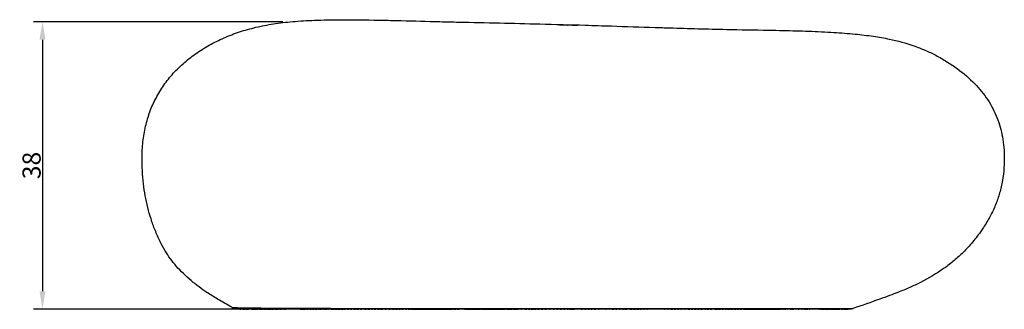
# Model space of a CAD drawing. Units: millimetres. Extents: x -162 to 3048, y 1400 to 3856.
# Drawn here: x -162 to 1141, y 3247 to 3631 of the extents above; entities that cross this region are included whole.
import ezdxf

# ---------------------------------------------------------------- set-up
doc = ezdxf.new("R2010")
doc.units = ezdxf.units.MM
doc.header["$MEASUREMENT"] = 0
doc.layers.add('Quote', color=82, linetype='Continuous')
doc.styles.add('ARIAL', font='arial.ttf')
doc.dimstyles.new('DEFAULT', dxfattribs={"dimscale": 24, "dimtxt": 1, "dimasz": 1, "dimexe": 0.5, "dimexo": 0.5, "dimgap": 0.09, "dimtad": 1, "dimtoh": 1, "dimzin": 0, "dimdsep": 46, "dimtxsty": 'ARIAL', "dimcen": 0.5, "dimazin": 0, "dimtfac": 1, "dimtdec": 4, "dimtofl": 0, "dimtmove": 0, "dimatfit": 3, "dimfxl": 1, "dimtolj": 1, "dimtzin": 0, "dimarcsym": 0})

# ---------------------------------------------------------------- blocks, each defined once
blk = doc.blocks.new('*D3')
at = {"layer": 'Defpoints', "color": 0, "transparency": 16777216}
for p in [(198.2, 3628), (-131.9, 3247.4), (223.4, 3247.4)]:
    blk.add_point(p, dxfattribs=at)
at = {"layer": 'Quote', "color": 0, "lineweight": -2, "transparency": 16777216}
for p, q in [((186.2, 3628), (-143.9, 3628)), ((-131.9, 3604), (-131.9, 3271.4)), ((211.4, 3247.4), (-143.9, 3247.4))]:
    blk.add_line(p, q, dxfattribs=at)
at = {"layer": 'Quote', "color": 0, "transparency": 16777216}
for points in [[(-135.9, 3604), (-127.9, 3604), (-131.9, 3628)], [(-135.9, 3271.4), (-127.9, 3271.4), (-131.9, 3247.4)]]:
    blk.add_solid(points, dxfattribs=at)
at = {"layer": 'Quote', "color": 0, "transparency": 16777216, "insert": (-146.3, 3437.7), "char_height": 24, "attachment_point": 5, "rotation": 90, "style": 'ARIAL'}
blk.add_mtext('\\A1;38', dxfattribs=at)

msp = doc.modelspace()

# ---------------------------------------------------------------- linework, layer by layer
for points, knots in [([(0, 3447.68), (0, 3454.874), (0.722, 3468.963), (4.159, 3489.499), (9.924, 3508.917), (18.023, 3527.199), (28.439, 3544.272), (41.123, 3560.057), (55.984, 3574.462), (72.789, 3587.32), (91.235, 3598.529), (110.87, 3608.004), (131.691, 3615.682), (153.721, 3621.563), (177.522, 3625.865), (203.787, 3628.741), (234.055, 3630.355), (273.23, 3630.807), (310.26, 3630.188), (352.427, 3629.191), (385.573, 3628.291), (446.764, 3626.779), (511.009, 3625.517), (578.234, 3623.662), (629.055, 3622.051), (666.314, 3620.832), (704.493, 3619.602), (735.933, 3618.657), (779.68, 3617.61), (817.238, 3616.992), (853.635, 3616.249), (882.393, 3615.49), (914.225, 3614.065), (942.749, 3611.894), (967.285, 3609.001), (993.399, 3604.478), (1016.279, 3598.378), (1036.513, 3590.467), (1051.188, 3583.443), (1065.485, 3575.286), (1083.294, 3563.43), (1102.26, 3547.289), (1120.09, 3525.3), (1132.584, 3501.343), (1139.975, 3475.191), (1141.469, 3456.972), (1141.469, 3447.68)], [0, 0, 0, 0, 21.58085841, 42.25716973, 62.35852519, 82.22496405, 102.11924939, 122.22934671, 142.84964183, 164.09840763, 185.60756973, 207.5201304, 229.4288154, 252.10821854, 275.85561174, 301.94030105, 331.33324289, 366.76270546, 419.45643713, 442.4324757, 493.3024336, 518.930151, 626.06127685, 686.07384401, 720.67990633, 778.60096475, 797.91105506, 835.27423835, 872.96342616, 929.18881811, 947.96227048, 982.17801022, 1015.49291491, 1043.54723612, 1067.98116123, 1089.58994433, 1123.02375654, 1138.87951728, 1154.69875162, 1171.80997608, 1188.22142791, 1218.85465939, 1246.24101302, 1272.76032204, 1299.48083764, 1327.36332915, 1327.36332915, 1327.36332915, 1327.36332915]), ([(118.652, 3250.023), (112.375, 3253.58), (101.318, 3259.963), (86.863, 3268.893), (77.145, 3275.622), (70.31, 3280.982), (59.747, 3289.682), (48.227, 3300.533), (37.234, 3314.168), (30.04, 3325.041), (24.594, 3335.255), (20.328, 3344.529), (16.159, 3354.417), (11.627, 3366.929), (5.822, 3387.311), (1.108, 3414.239), (0.001, 3436.291), (0, 3447.68)], [0, 0, 0, 0, 21.64293032, 38.30050446, 50.9614254, 57.0884987, 64.34873625, 92.03042924, 104.42887278, 116.81247558, 131.1106811, 139.11072146, 147.43800837, 163.29757773, 179.0124576, 210.96713001, 245.13926792, 245.13926792, 245.13926792, 245.13926792]), ([(1141.469, 3447.68), (1141.469, 3441.85), (1140.95, 3430.387), (1138.487, 3413.566), (1134.348, 3397.405), (1128.489, 3381.764), (1120.83, 3366.492), (1112.9, 3353.985), (1105.588, 3343.98), (1097.73, 3334.078), (1087.749, 3323.088), (1075.089, 3311.539), (1056.659, 3297.475), (1036.775, 3285.946), (1015.961, 3275.907), (1002.247, 3270.388), (988.914, 3265.35), (969.275, 3258.204), (953.181, 3252.576), (941.498, 3248.52)], [0, 0, 0, 0, 17.4905992, 34.38536811, 50.93262626, 67.46822575, 84.41845235, 102.11822387, 111.84597951, 121.58740753, 140.03425858, 156.33351973, 172.94645069, 209.51104774, 225.09938639, 242.28153673, 253.8251059, 267.8706315, 304.97235151, 304.97235151, 304.97235151, 304.97235151]), ([(118.676, 3250.01), (118.762, 3249.983), (119.038, 3249.944), (119.953, 3249.863), (122.969, 3249.705), (128.879, 3249.526), (138.134, 3249.35), (150.419, 3249.207), (167.349, 3249.074), (200.763, 3248.888), (266.045, 3248.602), (394.148, 3248.389), (501.783, 3248.483), (572.332, 3248.463)], [0, 0, 0, 0, 0.269262, 0.83712157, 2.75413086, 9.32826405, 18.57650192, 30.52418048, 46.18405164, 69.36682288, 130.76938389, 242.03079075, 453.67586369, 453.67586369, 453.67586369, 453.67586369]), ([(572.332, 3248.463), (587.654, 3248.457), (636.148, 3248.442), (699.801, 3248.373), (790.729, 3248.357), (865.101, 3248.421), (924.314, 3248.474), (940.931, 3248.516)], [0, 0, 0, 0, 45.96693689, 145.48152957, 190.95945978, 318.75028551, 368.59933055, 368.59933055, 368.59933055, 368.59933055])]:
    msp.add_open_spline(points, degree=3, knots=knots)
for points, weights in [([(549.838, 3624.106), (556.202, 3623.951), (562.566, 3623.784)], [1, 0.99999961916, 1]), ([(549.838, 3623.795), (549.838, 3623.95), (549.838, 3624.106)], [1, 0.999999942649, 1]), ([(563.652, 3623.444), (556.745, 3623.625), (549.838, 3623.795)], [1, 0.999999651144, 1]), ([(562.566, 3623.784), (563.122, 3623.657), (563.652, 3623.444)], [1, 0.99697145093, 1]), ([(562.566, 3623.784), (569.591, 3623.601), (576.616, 3623.403)], [1, 0.999999480632, 1]), ([(576.616, 3623.095), (570.134, 3623.274), (563.652, 3623.444)], [1, 0.9999997461, 1]), ([(576.616, 3623.403), (576.616, 3623.249), (576.616, 3623.095)], [1, 0.999999923901, 1]), ([(128.515, 3247.415), (123.254, 3247.418), (118.675, 3250.009)], [1, 0.967102956145, 1]), ([(941.487, 3248.516), (938.307, 3247.415), (934.943, 3247.415)], [1, 0.986140374621, 1]), ([(941.108, 3248.516), (941.019, 3248.516), (940.931, 3248.516)], [1, 0.999999930944, 1]), ([(941.108, 3248.516), (941.303, 3248.516), (941.498, 3248.52)], [1, 0.999904685606, 1])]:
    msp.add_rational_spline(points, weights, degree=2)
for points in [[(128.534, 3247.415), (128.532, 3247.415), (128.53, 3247.415)], [(128.534, 3247.415), (128.54, 3247.415), (128.547, 3247.415)], [(128.551, 3247.415), (128.549, 3247.415), (128.547, 3247.415)], [(128.551, 3247.415), (128.57, 3247.415), (128.589, 3247.415)], [(128.601, 3247.415), (128.595, 3247.415), (128.589, 3247.415)], [(128.601, 3247.415), (128.622, 3247.415), (128.643, 3247.415)], [(128.678, 3247.415), (128.66, 3247.415), (128.643, 3247.415)], [(128.678, 3247.415), (128.696, 3247.415), (128.714, 3247.415)], [(128.906, 3247.415), (128.81, 3247.415), (128.714, 3247.415)], [(128.906, 3247.415), (128.956, 3247.415), (129.006, 3247.415)], [(129.261, 3247.415), (129.134, 3247.415), (129.006, 3247.415)], [(129.261, 3247.415), (129.286, 3247.415), (129.311, 3247.415)], [(129.476, 3247.415), (129.393, 3247.415), (129.311, 3247.415)], [(129.476, 3247.415), (129.589, 3247.415), (129.701, 3247.415)], [(129.724, 3247.415), (129.713, 3247.415), (129.701, 3247.415)], [(129.724, 3247.415), (129.825, 3247.415), (129.926, 3247.415)], [(130, 3247.415), (129.963, 3247.415), (129.926, 3247.415)], [(130, 3247.415), (130.086, 3247.415), (130.171, 3247.415)], [(130.306, 3247.415), (130.238, 3247.415), (130.171, 3247.415)], [(130.306, 3247.415), (130.415, 3247.415), (130.524, 3247.415)], [(130.642, 3247.415), (130.583, 3247.415), (130.524, 3247.415)], [(130.642, 3247.415), (130.709, 3247.415), (130.777, 3247.415)], [(131.043, 3247.415), (130.91, 3247.415), (130.777, 3247.415)], [(131.043, 3247.415), (131.205, 3247.415), (131.366, 3247.415)], [(131.405, 3247.415), (131.386, 3247.415), (131.366, 3247.415)], [(131.405, 3247.415), (131.563, 3247.415), (131.72, 3247.415)], [(131.923, 3247.415), (131.822, 3247.415), (131.72, 3247.415)], [(131.923, 3247.415), (132.01, 3247.415), (132.097, 3247.415)], [(132.294, 3247.415), (132.195, 3247.415), (132.097, 3247.415)], [(132.294, 3247.415), (132.434, 3247.415), (132.574, 3247.415)], [(132.786, 3247.415), (132.68, 3247.415), (132.574, 3247.415)], [(132.786, 3247.415), (132.852, 3247.415), (132.919, 3247.415)], [(133.31, 3247.415), (133.114, 3247.415), (132.919, 3247.415)], [(133.31, 3247.415), (133.573, 3247.415), (133.836, 3247.415)], [(133.865, 3247.415), (133.851, 3247.415), (133.836, 3247.415)], [(133.865, 3247.415), (134.098, 3247.415), (134.331, 3247.415)], [(134.453, 3247.415), (134.392, 3247.415), (134.331, 3247.415)], [(134.453, 3247.415), (134.652, 3247.415), (134.851, 3247.415)], [(135.073, 3247.415), (134.962, 3247.415), (134.851, 3247.415)], [(135.073, 3247.415), (135.234, 3247.415), (135.395, 3247.415)], [(135.726, 3247.415), (135.561, 3247.415), (135.395, 3247.415)], [(135.726, 3247.415), (135.91, 3247.415), (136.095, 3247.415)], [(136.412, 3247.415), (136.253, 3247.415), (136.095, 3247.415)], [(136.412, 3247.415), (136.485, 3247.415), (136.559, 3247.415)], [(137.13, 3247.415), (136.845, 3247.415), (136.559, 3247.415)], [(137.13, 3247.415), (137.478, 3247.415), (137.827, 3247.415)], [(137.941, 3247.415), (137.884, 3247.415), (137.827, 3247.415)], [(137.941, 3247.415), (138.221, 3247.415), (138.5, 3247.415)], [(138.664, 3247.415), (138.582, 3247.415), (138.5, 3247.415)], [(138.664, 3247.415), (138.932, 3247.415), (139.199, 3247.415)], [(139.48, 3247.415), (139.34, 3247.415), (139.199, 3247.415)], [(139.48, 3247.415), (139.715, 3247.415), (139.95, 3247.415)], [(140.329, 3247.415), (140.139, 3247.415), (139.95, 3247.415)], [(140.329, 3247.415), (140.504, 3247.415), (140.68, 3247.415)], [(141.209, 3247.415), (140.945, 3247.415), (140.68, 3247.415)], [(141.209, 3247.415), (141.335, 3247.415), (141.461, 3247.415)], [(145.052, 3247.415), (143.257, 3247.415), (141.461, 3247.415)], [(145.052, 3247.415), (145.421, 3247.415), (145.79, 3247.415)], [(146.092, 3247.415), (145.941, 3247.415), (145.79, 3247.415)], [(146.092, 3247.415), (146.481, 3247.415), (146.87, 3247.415)], [(147.162, 3247.415), (147.016, 3247.415), (146.87, 3247.415)], [(147.162, 3247.415), (147.441, 3247.415), (147.72, 3247.415)], [(148.555, 3247.415), (148.137, 3247.415), (147.72, 3247.415)], [(148.555, 3247.415), (148.762, 3247.415), (148.969, 3247.415)], [(149.626, 3247.415), (149.298, 3247.415), (148.969, 3247.415)], [(149.626, 3247.415), (149.807, 3247.415), (149.987, 3247.415)], [(150.724, 3247.415), (150.355, 3247.415), (149.987, 3247.415)], [(150.724, 3247.415), (150.95, 3247.415), (151.176, 3247.415)], [(151.744, 3247.415), (151.46, 3247.415), (151.176, 3247.415)], [(151.744, 3247.415), (152.075, 3247.415), (152.406, 3247.415)], [(152.965, 3247.415), (152.685, 3247.415), (152.406, 3247.415)], [(152.965, 3247.415), (153.259, 3247.415), (153.554, 3247.415)], [(155.256, 3247.415), (154.405, 3247.415), (153.554, 3247.415)], [(155.256, 3247.415), (155.322, 3247.415), (155.388, 3247.415)], [(155.628, 3247.415), (155.508, 3247.415), (155.388, 3247.415)], [(155.628, 3247.415), (156.115, 3247.415), (156.602, 3247.415)], [(157.149, 3247.415), (156.875, 3247.415), (156.602, 3247.415)], [(157.149, 3247.415), (157.539, 3247.415), (157.93, 3247.415)], [(158.458, 3247.415), (158.194, 3247.415), (157.93, 3247.415)], [(158.458, 3247.415), (158.788, 3247.415), (159.117, 3247.415)], [(159.877, 3247.415), (159.497, 3247.415), (159.117, 3247.415)], [(159.877, 3247.415), (160.148, 3247.415), (160.419, 3247.415)], [(160.993, 3247.415), (160.706, 3247.415), (160.419, 3247.415)], [(160.993, 3247.415), (161.437, 3247.415), (161.881, 3247.415)], [(162.566, 3247.415), (162.223, 3247.415), (161.881, 3247.415)], [(162.566, 3247.415), (162.837, 3247.415), (163.108, 3247.415)], [(163.993, 3247.415), (163.55, 3247.415), (163.108, 3247.415)], [(163.993, 3247.415), (164.393, 3247.415), (164.793, 3247.415)], [(165.513, 3247.415), (165.153, 3247.415), (164.793, 3247.415)], [(165.513, 3247.415), (165.878, 3247.415), (166.243, 3247.415)], [(166.894, 3247.415), (166.568, 3247.415), (166.243, 3247.415)], [(166.894, 3247.415), (167.314, 3247.415), (167.734, 3247.415)], [(168.145, 3247.415), (167.94, 3247.415), (167.734, 3247.415)], [(168.145, 3247.415), (168.635, 3247.415), (169.125, 3247.415)], [(169.626, 3247.415), (169.376, 3247.415), (169.125, 3247.415)], [(169.626, 3247.415), (169.971, 3247.415), (170.315, 3247.415)], [(171.393, 3247.415), (170.854, 3247.415), (170.315, 3247.415)], [(171.393, 3247.415), (171.721, 3247.415), (172.05, 3247.415)], [(172.728, 3247.415), (172.389, 3247.415), (172.05, 3247.415)], [(172.728, 3247.415), (173.068, 3247.415), (173.407, 3247.415)], [(174.325, 3247.415), (173.866, 3247.415), (173.407, 3247.415)], [(174.325, 3247.415), (174.651, 3247.415), (174.977, 3247.415)], [(176.111, 3247.415), (175.544, 3247.415), (174.977, 3247.415)], [(176.111, 3247.415), (176.539, 3247.415), (176.968, 3247.415)], [(177.529, 3247.415), (177.248, 3247.415), (176.968, 3247.415)], [(177.529, 3247.415), (177.985, 3247.415), (178.441, 3247.415)], [(179.165, 3247.415), (178.803, 3247.415), (178.441, 3247.415)], [(179.165, 3247.415), (179.558, 3247.415), (179.951, 3247.415)], [(180.885, 3247.415), (180.418, 3247.415), (179.951, 3247.415)], [(180.885, 3247.415), (181.255, 3247.415), (181.626, 3247.415)], [(182.638, 3247.415), (182.132, 3247.415), (181.626, 3247.415)], [(182.638, 3247.415), (183.077, 3247.415), (183.516, 3247.415)], [(184.617, 3247.415), (184.067, 3247.415), (183.516, 3247.415)], [(184.617, 3247.415), (184.803, 3247.415), (184.989, 3247.415)], [(186.162, 3247.415), (185.575, 3247.415), (184.989, 3247.415)], [(186.162, 3247.415), (186.45, 3247.415), (186.739, 3247.415)], [(187.932, 3247.415), (187.335, 3247.415), (186.739, 3247.415)], [(187.932, 3247.415), (188.221, 3247.415), (188.51, 3247.415)], [(189.342, 3247.415), (188.926, 3247.415), (188.51, 3247.415)], [(189.342, 3247.415), (189.822, 3247.415), (190.302, 3247.415)], [(209.086, 3247.415), (199.694, 3247.415), (190.302, 3247.415)], [(209.086, 3247.415), (209.759, 3247.415), (210.432, 3247.415)], [(211.053, 3247.415), (210.742, 3247.415), (210.432, 3247.415)], [(211.053, 3247.415), (211.67, 3247.415), (212.288, 3247.415)], [(212.801, 3247.415), (212.545, 3247.415), (212.288, 3247.415)], [(212.801, 3247.415), (213.368, 3247.415), (213.935, 3247.415)], [(214.67, 3247.415), (214.303, 3247.415), (213.935, 3247.415)], [(214.67, 3247.415), (215.221, 3247.415), (215.771, 3247.415)], [(216.546, 3247.415), (216.159, 3247.415), (215.771, 3247.415)], [(216.546, 3247.415), (216.952, 3247.415), (217.357, 3247.415)], [(218.429, 3247.415), (217.893, 3247.415), (217.357, 3247.415)], [(218.429, 3247.415), (219.027, 3247.415), (219.625, 3247.415)], [(220.663, 3247.415), (220.144, 3247.415), (219.625, 3247.415)], [(220.663, 3247.415), (220.983, 3247.415), (221.303, 3247.415)], [(222.377, 3247.415), (221.84, 3247.415), (221.303, 3247.415)], [(222.377, 3247.415), (222.867, 3247.415), (223.358, 3247.415)], [(224.395, 3247.415), (223.876, 3247.415), (223.358, 3247.415)], [(224.395, 3247.415), (224.909, 3247.415), (225.422, 3247.415)], [(226.614, 3247.415), (226.018, 3247.415), (225.422, 3247.415)], [(226.614, 3247.415), (227.099, 3247.415), (227.583, 3247.415)], [(228.899, 3247.415), (228.241, 3247.415), (227.583, 3247.415)], [(228.899, 3247.415), (229.241, 3247.415), (229.583, 3247.415)], [(230.416, 3247.415), (230, 3247.415), (229.583, 3247.415)], [(230.416, 3247.415), (231.047, 3247.415), (231.678, 3247.415)], [(233.703, 3247.415), (232.69, 3247.415), (231.678, 3247.415)], [(233.703, 3247.415), (234.228, 3247.415), (234.753, 3247.415)], [(235.635, 3247.415), (235.194, 3247.415), (234.753, 3247.415)], [(235.635, 3247.415), (236.108, 3247.415), (236.581, 3247.415)], [(237.571, 3247.415), (237.076, 3247.415), (236.581, 3247.415)], [(237.571, 3247.415), (237.997, 3247.415), (238.423, 3247.415)], [(239.755, 3247.415), (239.089, 3247.415), (238.423, 3247.415)], [(239.755, 3247.415), (240.018, 3247.415), (240.281, 3247.415)], [(241.539, 3247.415), (240.91, 3247.415), (240.281, 3247.415)], [(241.539, 3247.415), (241.909, 3247.415), (242.278, 3247.415)], [(243.404, 3247.415), (242.841, 3247.415), (242.278, 3247.415)], [(243.404, 3247.415), (244.048, 3247.415), (244.692, 3247.415)], [(245.997, 3247.415), (245.344, 3247.415), (244.692, 3247.415)], [(245.997, 3247.415), (246.453, 3247.415), (246.91, 3247.415)], [(250.505, 3247.415), (248.707, 3247.415), (246.91, 3247.415)], [(250.505, 3247.415), (250.702, 3247.415), (250.899, 3247.415)], [(251.232, 3247.415), (251.065, 3247.415), (250.899, 3247.415)], [(251.232, 3247.415), (252.671, 3247.415), (254.11, 3247.415)], [(255.165, 3247.415), (254.638, 3247.415), (254.11, 3247.415)], [(255.165, 3247.415), (256.8, 3247.415), (258.435, 3247.415)], [(259.11, 3247.415), (258.772, 3247.415), (258.435, 3247.415)], [(259.11, 3247.415), (260.47, 3247.415), (261.83, 3247.415)], [(263.065, 3247.415), (262.447, 3247.415), (261.83, 3247.415)], [(263.065, 3247.415), (264.652, 3247.415), (266.24, 3247.415)], [(267.104, 3247.415), (266.672, 3247.415), (266.24, 3247.415)], [(267.104, 3247.415), (268.017, 3247.415), (268.93, 3247.415)], [(271.562, 3247.415), (270.246, 3247.415), (268.93, 3247.415)], [(271.562, 3247.415), (272.315, 3247.415), (273.068, 3247.415)], [(276.107, 3247.415), (274.587, 3247.415), (273.068, 3247.415)], [(276.107, 3247.415), (276.873, 3247.415), (277.64, 3247.415)], [(280.426, 3247.415), (279.033, 3247.415), (277.64, 3247.415)], [(280.426, 3247.415), (281.362, 3247.415), (282.299, 3247.415)], [(284.27, 3247.415), (283.284, 3247.415), (282.299, 3247.415)], [(284.27, 3247.415), (285.268, 3247.415), (286.267, 3247.415)], [(289.346, 3247.415), (287.806, 3247.415), (286.267, 3247.415)], [(289.346, 3247.415), (290.052, 3247.415), (290.759, 3247.415)], [(294.997, 3247.415), (292.878, 3247.415), (290.759, 3247.415)], [(294.997, 3247.415), (295.904, 3247.415), (296.811, 3247.415)], [(299.016, 3247.415), (297.914, 3247.415), (296.811, 3247.415)], [(299.016, 3247.415), (300.13, 3247.415), (301.243, 3247.415)], [(303.53, 3247.415), (302.387, 3247.415), (301.243, 3247.415)], [(303.53, 3247.415), (304.383, 3247.415), (305.236, 3247.415)], [(307.409, 3247.415), (306.322, 3247.415), (305.236, 3247.415)], [(307.409, 3247.415), (308.491, 3247.415), (309.572, 3247.415)], [(312.166, 3247.415), (310.869, 3247.415), (309.572, 3247.415)], [(312.166, 3247.415), (313.046, 3247.415), (313.925, 3247.415)], [(315.696, 3247.415), (314.811, 3247.415), (313.925, 3247.415)], [(315.696, 3247.415), (317.082, 3247.415), (318.467, 3247.415)], [(321.812, 3247.415), (320.139, 3247.415), (318.467, 3247.415)], [(321.812, 3247.415), (322.352, 3247.415), (322.893, 3247.415)], [(326.561, 3247.415), (324.727, 3247.415), (322.893, 3247.415)], [(326.561, 3247.415), (327.447, 3247.415), (328.333, 3247.415)], [(331.32, 3247.415), (329.827, 3247.415), (328.333, 3247.415)], [(331.32, 3247.415), (332.422, 3247.415), (333.523, 3247.415)], [(335.372, 3247.415), (334.448, 3247.415), (333.523, 3247.415)], [(335.372, 3247.415), (336.608, 3247.415), (337.844, 3247.415)], [(339.762, 3247.415), (338.803, 3247.415), (337.844, 3247.415)], [(339.762, 3247.415), (340.857, 3247.415), (341.952, 3247.415)], [(343.689, 3247.415), (342.82, 3247.415), (341.952, 3247.415)], [(343.689, 3247.415), (344.635, 3247.415), (345.581, 3247.415)], [(348.926, 3247.415), (347.254, 3247.415), (345.581, 3247.415)], [(348.926, 3247.415), (349.802, 3247.415), (350.678, 3247.415)], [(352.435, 3247.415), (351.557, 3247.415), (350.678, 3247.415)], [(352.435, 3247.415), (353.51, 3247.415), (354.584, 3247.415)], [(355.872, 3247.415), (355.228, 3247.415), (354.584, 3247.415)], [(355.872, 3247.415), (383.457, 3247.415), (411.042, 3247.415)], [(412.746, 3247.415), (411.894, 3247.415), (411.042, 3247.415)], [(412.746, 3247.415), (414.149, 3247.415), (415.551, 3247.415)], [(417.221, 3247.415), (416.386, 3247.415), (415.551, 3247.415)], [(417.221, 3247.415), (418.395, 3247.415), (419.569, 3247.415)], [(426.629, 3247.415), (423.099, 3247.415), (419.569, 3247.415)], [(426.629, 3247.415), (427.487, 3247.415), (428.345, 3247.415)], [(429.205, 3247.415), (428.775, 3247.415), (428.345, 3247.415)], [(429.205, 3247.415), (434.989, 3247.415), (440.774, 3247.415)], [(441.28, 3247.415), (441.027, 3247.415), (440.774, 3247.415)], [(441.28, 3247.415), (444.568, 3247.415), (447.856, 3247.415)], [(449.452, 3247.415), (448.654, 3247.415), (447.856, 3247.415)], [(449.452, 3247.415), (453.365, 3247.415), (457.278, 3247.415)], [(457.626, 3247.415), (457.452, 3247.415), (457.278, 3247.415)], [(457.626, 3247.415), (469.237, 3247.415), (480.848, 3247.415)], [(482.429, 3247.415), (481.638, 3247.415), (480.848, 3247.415)], [(482.429, 3247.415), (485.901, 3247.415), (489.372, 3247.415)], [(490.981, 3247.415), (490.177, 3247.415), (489.372, 3247.415)], [(490.981, 3247.415), (494.452, 3247.415), (497.922, 3247.415)], [(502.068, 3247.415), (499.995, 3247.415), (497.922, 3247.415)], [(502.068, 3247.415), (502.338, 3247.415), (502.609, 3247.415)], [(506.793, 3247.415), (504.701, 3247.415), (502.609, 3247.415)], [(506.793, 3247.415), (507.973, 3247.415), (509.153, 3247.415)], [(511.513, 3247.415), (510.333, 3247.415), (509.153, 3247.415)], [(511.513, 3247.415), (512.309, 3247.415), (513.106, 3247.415)], [(514.88, 3247.415), (513.993, 3247.415), (513.106, 3247.415)], [(514.88, 3247.415), (516.571, 3247.415), (518.262, 3247.415)], [(519.315, 3247.415), (518.788, 3247.415), (518.262, 3247.415)], [(519.315, 3247.415), (520.46, 3247.415), (521.604, 3247.415)], [(523.891, 3247.415), (522.748, 3247.415), (521.604, 3247.415)], [(523.891, 3247.415), (524.85, 3247.415), (525.809, 3247.415)], [(528.457, 3247.415), (527.133, 3247.415), (525.809, 3247.415)], [(528.457, 3247.415), (529.566, 3247.415), (530.675, 3247.415)], [(533.106, 3247.415), (531.89, 3247.415), (530.675, 3247.415)], [(533.106, 3247.415), (534.061, 3247.415), (535.016, 3247.415)], [(539.423, 3247.415), (537.219, 3247.415), (535.016, 3247.415)], [(539.423, 3247.415), (539.905, 3247.415), (540.388, 3247.415)], [(544.293, 3247.415), (542.341, 3247.415), (540.388, 3247.415)], [(544.293, 3247.415), (544.839, 3247.415), (545.385, 3247.415)], [(548.935, 3247.415), (547.16, 3247.415), (545.385, 3247.415)], [(548.935, 3247.415), (549.694, 3247.415), (550.454, 3247.415)], [(553.577, 3247.415), (552.016, 3247.415), (550.454, 3247.415)], [(553.577, 3247.415), (554.319, 3247.415), (555.061, 3247.415)], [(558.219, 3247.415), (556.64, 3247.415), (555.061, 3247.415)], [(558.219, 3247.415), (558.943, 3247.415), (559.668, 3247.415)], [(562.859, 3247.415), (561.263, 3247.415), (559.668, 3247.415)], [(562.859, 3247.415), (563.407, 3247.415), (563.956, 3247.415)], [(566.042, 3247.415), (564.999, 3247.415), (563.956, 3247.415)], [(566.042, 3247.415), (567.043, 3247.415), (568.043, 3247.415)], [(569.027, 3247.415), (568.535, 3247.415), (568.043, 3247.415)], [(569.027, 3247.415), (570.578, 3247.415), (572.13, 3247.415)], [(576.686, 3247.415), (574.408, 3247.415), (572.13, 3247.415)], [(576.686, 3247.415), (576.724, 3247.415), (576.762, 3247.415)], [(581.394, 3247.415), (579.078, 3247.415), (576.762, 3247.415)], [(581.394, 3247.415), (582.067, 3247.415), (582.74, 3247.415)], [(586.025, 3247.415), (584.383, 3247.415), (582.74, 3247.415)], [(586.025, 3247.415), (586.689, 3247.415), (587.353, 3247.415)], [(590.463, 3247.415), (588.908, 3247.415), (587.353, 3247.415)], [(590.463, 3247.415), (591.214, 3247.415), (591.965, 3247.415)], [(594.719, 3247.415), (593.342, 3247.415), (591.965, 3247.415)], [(594.719, 3247.415), (595.337, 3247.415), (595.955, 3247.415)], [(598.697, 3247.415), (597.326, 3247.415), (595.955, 3247.415)], [(598.697, 3247.415), (599.707, 3247.415), (600.717, 3247.415)], [(604.273, 3247.415), (602.495, 3247.415), (600.717, 3247.415)], [(604.273, 3247.415), (604.535, 3247.415), (604.797, 3247.415)], [(613.774, 3247.415), (609.286, 3247.415), (604.797, 3247.415)], [(613.774, 3247.415), (614.128, 3247.415), (614.483, 3247.415)], [(618.39, 3247.415), (616.436, 3247.415), (614.483, 3247.415)], [(618.39, 3247.415), (618.404, 3247.415), (618.418, 3247.415)], [(622.347, 3247.415), (620.383, 3247.415), (618.418, 3247.415)], [(622.347, 3247.415), (623.164, 3247.415), (623.981, 3247.415)], [(627.162, 3247.415), (625.571, 3247.415), (623.981, 3247.415)], [(627.162, 3247.415), (627.853, 3247.415), (628.544, 3247.415)], [(632.216, 3247.415), (630.38, 3247.415), (628.544, 3247.415)], [(632.216, 3247.415), (632.606, 3247.415), (632.997, 3247.415)], [(636.129, 3247.415), (634.563, 3247.415), (632.997, 3247.415)], [(636.129, 3247.415), (636.763, 3247.415), (637.398, 3247.415)], [(639.256, 3247.415), (638.327, 3247.415), (637.398, 3247.415)], [(639.256, 3247.415), (640.333, 3247.415), (641.411, 3247.415)], [(645.789, 3247.415), (643.6, 3247.415), (641.411, 3247.415)], [(645.789, 3247.415), (647.199, 3247.415), (648.609, 3247.415)], [(650.586, 3247.415), (649.598, 3247.415), (648.609, 3247.415)], [(650.586, 3247.415), (651.969, 3247.415), (653.352, 3247.415)], [(655.166, 3247.415), (654.259, 3247.415), (653.352, 3247.415)], [(655.166, 3247.415), (656.291, 3247.415), (657.417, 3247.415)], [(659.701, 3247.415), (658.559, 3247.415), (657.417, 3247.415)], [(659.701, 3247.415), (660.489, 3247.415), (661.277, 3247.415)], [(663.861, 3247.415), (662.569, 3247.415), (661.277, 3247.415)], [(663.861, 3247.415), (664.325, 3247.415), (664.788, 3247.415)], [(668.007, 3247.415), (666.398, 3247.415), (664.788, 3247.415)], [(668.007, 3247.415), (668.656, 3247.415), (669.305, 3247.415)], [(691.597, 3247.415), (680.451, 3247.415), (669.305, 3247.415)], [(691.597, 3247.415), (691.732, 3247.415), (691.867, 3247.415)], [(696.122, 3247.415), (693.994, 3247.415), (691.867, 3247.415)], [(696.122, 3247.415), (696.367, 3247.415), (696.612, 3247.415)], [(700.19, 3247.415), (698.401, 3247.415), (696.612, 3247.415)], [(700.19, 3247.415), (701.211, 3247.415), (702.233, 3247.415)], [(704.425, 3247.415), (703.329, 3247.415), (702.233, 3247.415)], [(704.425, 3247.415), (705.343, 3247.415), (706.262, 3247.415)], [(708.592, 3247.415), (707.427, 3247.415), (706.262, 3247.415)], [(708.592, 3247.415), (709.44, 3247.415), (710.288, 3247.415)], [(713.439, 3247.415), (711.863, 3247.415), (710.288, 3247.415)], [(713.439, 3247.415), (713.874, 3247.415), (714.31, 3247.415)], [(718.632, 3247.415), (716.471, 3247.415), (714.31, 3247.415)], [(718.632, 3247.415), (718.806, 3247.415), (718.981, 3247.415)], [(723.107, 3247.415), (721.044, 3247.415), (718.981, 3247.415)], [(723.107, 3247.415), (724.167, 3247.415), (725.228, 3247.415)], [(727.307, 3247.415), (726.268, 3247.415), (725.228, 3247.415)], [(727.307, 3247.415), (728.254, 3247.415), (729.201, 3247.415)], [(731.414, 3247.415), (730.308, 3247.415), (729.201, 3247.415)], [(731.414, 3247.415), (732.465, 3247.415), (733.516, 3247.415)], [(735.575, 3247.415), (734.546, 3247.415), (733.516, 3247.415)], [(735.575, 3247.415), (736.603, 3247.415), (737.63, 3247.415)], [(739.68, 3247.415), (738.655, 3247.415), (737.63, 3247.415)], [(739.68, 3247.415), (740.702, 3247.415), (741.724, 3247.415)], [(744.848, 3247.415), (743.286, 3247.415), (741.724, 3247.415)], [(744.848, 3247.415), (745.597, 3247.415), (746.346, 3247.415)], [(747.825, 3247.415), (747.086, 3247.415), (746.346, 3247.415)], [(747.825, 3247.415), (749.078, 3247.415), (750.331, 3247.415)], [(751.865, 3247.415), (751.098, 3247.415), (750.331, 3247.415)], [(751.865, 3247.415), (753.089, 3247.415), (754.312, 3247.415)], [(758.413, 3247.415), (756.363, 3247.415), (754.312, 3247.415)], [(758.413, 3247.415), (760.01, 3247.415), (761.606, 3247.415)], [(762.922, 3247.415), (762.264, 3247.415), (761.606, 3247.415)], [(762.922, 3247.415), (764.365, 3247.415), (765.808, 3247.415)], [(767.479, 3247.415), (766.644, 3247.415), (765.808, 3247.415)], [(767.479, 3247.415), (768.623, 3247.415), (769.767, 3247.415)], [(771.737, 3247.415), (770.752, 3247.415), (769.767, 3247.415)], [(771.737, 3247.415), (772.719, 3247.415), (773.701, 3247.415)], [(775.009, 3247.415), (774.355, 3247.415), (773.701, 3247.415)], [(775.009, 3247.415), (776.309, 3247.415), (777.609, 3247.415)], [(779.109, 3247.415), (778.359, 3247.415), (777.609, 3247.415)], [(779.109, 3247.415), (780.301, 3247.415), (781.492, 3247.415)], [(784.031, 3247.415), (782.761, 3247.415), (781.492, 3247.415)], [(784.031, 3247.415), (784.988, 3247.415), (785.945, 3247.415)], [(787.265, 3247.415), (786.605, 3247.415), (785.945, 3247.415)], [(787.265, 3247.415), (788.565, 3247.415), (789.864, 3247.415)], [(791.446, 3247.415), (790.655, 3247.415), (789.864, 3247.415)], [(791.446, 3247.415), (792.61, 3247.415), (793.774, 3247.415)], [(796.191, 3247.415), (794.983, 3247.415), (793.774, 3247.415)], [(796.191, 3247.415), (819.733, 3247.415), (843.275, 3247.415)], [(843.361, 3247.415), (843.318, 3247.415), (843.275, 3247.415)], [(843.361, 3247.415), (844.227, 3247.415), (845.092, 3247.415)], [(846.508, 3247.415), (845.8, 3247.415), (845.092, 3247.415)], [(846.508, 3247.415), (846.721, 3247.415), (846.934, 3247.415)], [(848.072, 3247.415), (847.503, 3247.415), (846.934, 3247.415)], [(848.072, 3247.415), (848.412, 3247.415), (848.752, 3247.415)], [(849.74, 3247.415), (849.246, 3247.415), (848.752, 3247.415)], [(849.74, 3247.415), (850.151, 3247.415), (850.562, 3247.415)], [(851.341, 3247.415), (850.951, 3247.415), (850.562, 3247.415)], [(851.341, 3247.415), (851.852, 3247.415), (852.364, 3247.415)], [(854.171, 3247.415), (853.268, 3247.415), (852.364, 3247.415)], [(854.171, 3247.415), (854.198, 3247.415), (854.224, 3247.415)], [(856.02, 3247.415), (855.122, 3247.415), (854.224, 3247.415)], [(856.02, 3247.415), (856.145, 3247.415), (856.269, 3247.415)], [(857.852, 3247.415), (857.061, 3247.415), (856.269, 3247.415)], [(857.852, 3247.415), (858.068, 3247.415), (858.284, 3247.415)], [(859.667, 3247.415), (858.976, 3247.415), (858.284, 3247.415)], [(859.667, 3247.415), (860.453, 3247.415), (861.238, 3247.415)], [(861.466, 3247.415), (861.352, 3247.415), (861.238, 3247.415)], [(861.466, 3247.415), (862.137, 3247.415), (862.808, 3247.415)], [(865.01, 3247.415), (863.909, 3247.415), (862.808, 3247.415)], [(865.01, 3247.415), (865.071, 3247.415), (865.132, 3247.415)], [(866.728, 3247.415), (865.93, 3247.415), (865.132, 3247.415)], [(866.728, 3247.415), (866.862, 3247.415), (866.997, 3247.415)], [(868.483, 3247.415), (867.74, 3247.415), (866.997, 3247.415)], [(868.483, 3247.415), (868.87, 3247.415), (869.256, 3247.415)], [(870.193, 3247.415), (869.724, 3247.415), (869.256, 3247.415)], [(870.193, 3247.415), (870.217, 3247.415), (870.242, 3247.415)], [(871.883, 3247.415), (871.062, 3247.415), (870.242, 3247.415)], [(871.883, 3247.415), (872.078, 3247.415), (872.273, 3247.415)], [(873.444, 3247.415), (872.858, 3247.415), (872.273, 3247.415)], [(873.444, 3247.415), (873.631, 3247.415), (873.818, 3247.415)], [(875.157, 3247.415), (874.487, 3247.415), (873.818, 3247.415)], [(875.157, 3247.415), (875.181, 3247.415), (875.206, 3247.415)], [(876.838, 3247.415), (876.022, 3247.415), (875.206, 3247.415)], [(876.838, 3247.415), (877.324, 3247.415), (877.809, 3247.415)], [(878.451, 3247.415), (878.13, 3247.415), (877.809, 3247.415)], [(878.451, 3247.415), (878.787, 3247.415), (879.122, 3247.415)], [(880.043, 3247.415), (879.583, 3247.415), (879.122, 3247.415)], [(880.043, 3247.415), (880.685, 3247.415), (881.327, 3247.415)], [(881.615, 3247.415), (881.471, 3247.415), (881.327, 3247.415)], [(881.615, 3247.415), (881.668, 3247.415), (881.722, 3247.415)], [(883.165, 3247.415), (882.443, 3247.415), (881.722, 3247.415)], [(883.165, 3247.415), (883.56, 3247.415), (883.954, 3247.415)], [(895.7, 3247.415), (889.827, 3247.415), (883.954, 3247.415)], [(895.7, 3247.415), (896.019, 3247.415), (896.338, 3247.415)], [(897.369, 3247.415), (896.854, 3247.415), (896.338, 3247.415)], [(897.369, 3247.415), (897.521, 3247.415), (897.672, 3247.415)], [(898.527, 3247.415), (898.1, 3247.415), (897.672, 3247.415)], [(898.527, 3247.415), (898.83, 3247.415), (899.134, 3247.415)], [(899.775, 3247.415), (899.454, 3247.415), (899.134, 3247.415)], [(899.775, 3247.415), (900.181, 3247.415), (900.587, 3247.415)], [(901.094, 3247.415), (900.84, 3247.415), (900.587, 3247.415)], [(901.094, 3247.415), (901.37, 3247.415), (901.647, 3247.415)], [(902.21, 3247.415), (901.929, 3247.415), (901.647, 3247.415)], [(902.21, 3247.415), (902.699, 3247.415), (903.189, 3247.415)], [(903.678, 3247.415), (903.433, 3247.415), (903.189, 3247.415)], [(903.678, 3247.415), (903.979, 3247.415), (904.28, 3247.415)], [(904.894, 3247.415), (904.587, 3247.415), (904.28, 3247.415)], [(904.894, 3247.415), (905.189, 3247.415), (905.483, 3247.415)], [(905.977, 3247.415), (905.73, 3247.415), (905.483, 3247.415)], [(905.977, 3247.415), (906.377, 3247.415), (906.778, 3247.415)], [(907.19, 3247.415), (906.984, 3247.415), (906.778, 3247.415)], [(907.19, 3247.415), (907.722, 3247.415), (908.253, 3247.415)], [(908.585, 3247.415), (908.419, 3247.415), (908.253, 3247.415)], [(908.585, 3247.415), (909.047, 3247.415), (909.508, 3247.415)], [(910.065, 3247.415), (909.787, 3247.415), (909.508, 3247.415)], [(910.065, 3247.415), (910.366, 3247.415), (910.666, 3247.415)], [(911.27, 3247.415), (910.968, 3247.415), (910.666, 3247.415)], [(911.27, 3247.415), (911.507, 3247.415), (911.743, 3247.415)], [(912.173, 3247.415), (911.958, 3247.415), (911.743, 3247.415)], [(912.173, 3247.415), (912.561, 3247.415), (912.949, 3247.415)], [(913.21, 3247.415), (913.079, 3247.415), (912.949, 3247.415)], [(913.21, 3247.415), (913.55, 3247.415), (913.89, 3247.415)], [(914.26, 3247.415), (914.075, 3247.415), (913.89, 3247.415)], [(914.26, 3247.415), (914.593, 3247.415), (914.926, 3247.415)], [(915.435, 3247.415), (915.18, 3247.415), (914.926, 3247.415)], [(915.435, 3247.415), (915.833, 3247.415), (916.231, 3247.415)], [(916.361, 3247.415), (916.296, 3247.415), (916.231, 3247.415)], [(916.361, 3247.415), (916.812, 3247.415), (917.263, 3247.415)], [(918.13, 3247.415), (917.697, 3247.415), (917.263, 3247.415)], [(918.13, 3247.415), (918.199, 3247.415), (918.267, 3247.415)], [(918.863, 3247.415), (918.565, 3247.415), (918.267, 3247.415)], [(918.863, 3247.415), (919.054, 3247.415), (919.245, 3247.415)], [(919.582, 3247.415), (919.414, 3247.415), (919.245, 3247.415)], [(919.582, 3247.415), (919.889, 3247.415), (920.197, 3247.415)], [(920.643, 3247.415), (920.42, 3247.415), (920.197, 3247.415)], [(920.643, 3247.415), (920.81, 3247.415), (920.978, 3247.415)], [(921.431, 3247.415), (921.204, 3247.415), (920.978, 3247.415)], [(921.431, 3247.415), (921.724, 3247.415), (922.016, 3247.415)], [(922.195, 3247.415), (922.106, 3247.415), (922.016, 3247.415)], [(922.195, 3247.415), (922.54, 3247.415), (922.885, 3247.415)], [(922.937, 3247.415), (922.911, 3247.415), (922.885, 3247.415)], [(922.937, 3247.415), (923.331, 3247.415), (923.724, 3247.415)], [(925.026, 3247.415), (924.375, 3247.415), (923.724, 3247.415)], [(925.026, 3247.415), (925.137, 3247.415), (925.247, 3247.415)], [(925.677, 3247.415), (925.462, 3247.415), (925.247, 3247.415)], [(925.677, 3247.415), (925.805, 3247.415), (925.933, 3247.415)], [(926.305, 3247.415), (926.119, 3247.415), (925.933, 3247.415)], [(926.305, 3247.415), (926.55, 3247.415), (926.794, 3247.415)], [(927.858, 3247.415), (927.326, 3247.415), (926.794, 3247.415)], [(927.858, 3247.415), (928.005, 3247.415), (928.153, 3247.415)], [(928.455, 3247.415), (928.304, 3247.415), (928.153, 3247.415)], [(928.455, 3247.415), (928.621, 3247.415), (928.787, 3247.415)], [(929.028, 3247.415), (928.907, 3247.415), (928.787, 3247.415)], [(929.028, 3247.415), (929.209, 3247.415), (929.39, 3247.415)], [(929.503, 3247.415), (929.447, 3247.415), (929.39, 3247.415)], [(929.503, 3247.415), (929.722, 3247.415), (929.942, 3247.415)], [(930.072, 3247.415), (930.007, 3247.415), (929.942, 3247.415)], [(930.072, 3247.415), (930.289, 3247.415), (930.506, 3247.415)], [(930.521, 3247.415), (930.514, 3247.415), (930.506, 3247.415)], [(930.521, 3247.415), (930.77, 3247.415), (931.018, 3247.415)], [(931.153, 3247.415), (931.085, 3247.415), (931.018, 3247.415)], [(931.153, 3247.415), (931.326, 3247.415), (931.499, 3247.415)], [(931.735, 3247.415), (931.617, 3247.415), (931.499, 3247.415)], [(931.735, 3247.415), (931.804, 3247.415), (931.872, 3247.415)], [(932.096, 3247.415), (931.984, 3247.415), (931.872, 3247.415)], [(932.096, 3247.415), (932.222, 3247.415), (932.349, 3247.415)], [(932.435, 3247.415), (932.392, 3247.415), (932.349, 3247.415)], [(932.435, 3247.415), (932.764, 3247.415), (933.093, 3247.415)], [(933.321, 3247.415), (933.207, 3247.415), (933.093, 3247.415)], [(933.321, 3247.415), (933.378, 3247.415), (933.434, 3247.415)], [(933.574, 3247.415), (933.504, 3247.415), (933.434, 3247.415)], [(933.574, 3247.415), (933.62, 3247.415), (933.666, 3247.415)], [(933.804, 3247.415), (933.735, 3247.415), (933.666, 3247.415)], [(933.804, 3247.415), (933.896, 3247.415), (933.988, 3247.415)], [(934.014, 3247.415), (934.001, 3247.415), (933.988, 3247.415)], [(934.014, 3247.415), (934.115, 3247.415), (934.217, 3247.415)], [(934.368, 3247.415), (934.293, 3247.415), (934.217, 3247.415)], [(934.368, 3247.415), (934.392, 3247.415), (934.415, 3247.415)], [(934.502, 3247.415), (934.458, 3247.415), (934.415, 3247.415)], [(934.502, 3247.415), (934.542, 3247.415), (934.582, 3247.415)], [(934.625, 3247.415), (934.603, 3247.415), (934.582, 3247.415)], [(934.625, 3247.415), (934.671, 3247.415), (934.717, 3247.415)], [(934.728, 3247.415), (934.722, 3247.415), (934.717, 3247.415)], [(934.728, 3247.415), (934.734, 3247.415), (934.74, 3247.415)], [(934.843, 3247.415), (934.791, 3247.415), (934.74, 3247.415)], [(934.843, 3247.415), (934.892, 3247.415), (934.941, 3247.415)]]:
    msp.add_open_spline(points, degree=2)

# ---------------------------------------------------------------- dimensions: what is measured, and where the dimension line sits
at = {"layer": 'Quote'}
dim = msp.add_linear_dim(base=(-131.892, 3247.415), p1=(198.198, 3627.998), p2=(223.358, 3247.415), angle=90, text='38', dimstyle='DEFAULT', dxfattribs=at)
dim.commit()
dim.dimension.update_dxf_attribs({"geometry": '*D3', "text_midpoint": (-146.314, 3437.707)})

doc.saveas('drawing.dxf')
